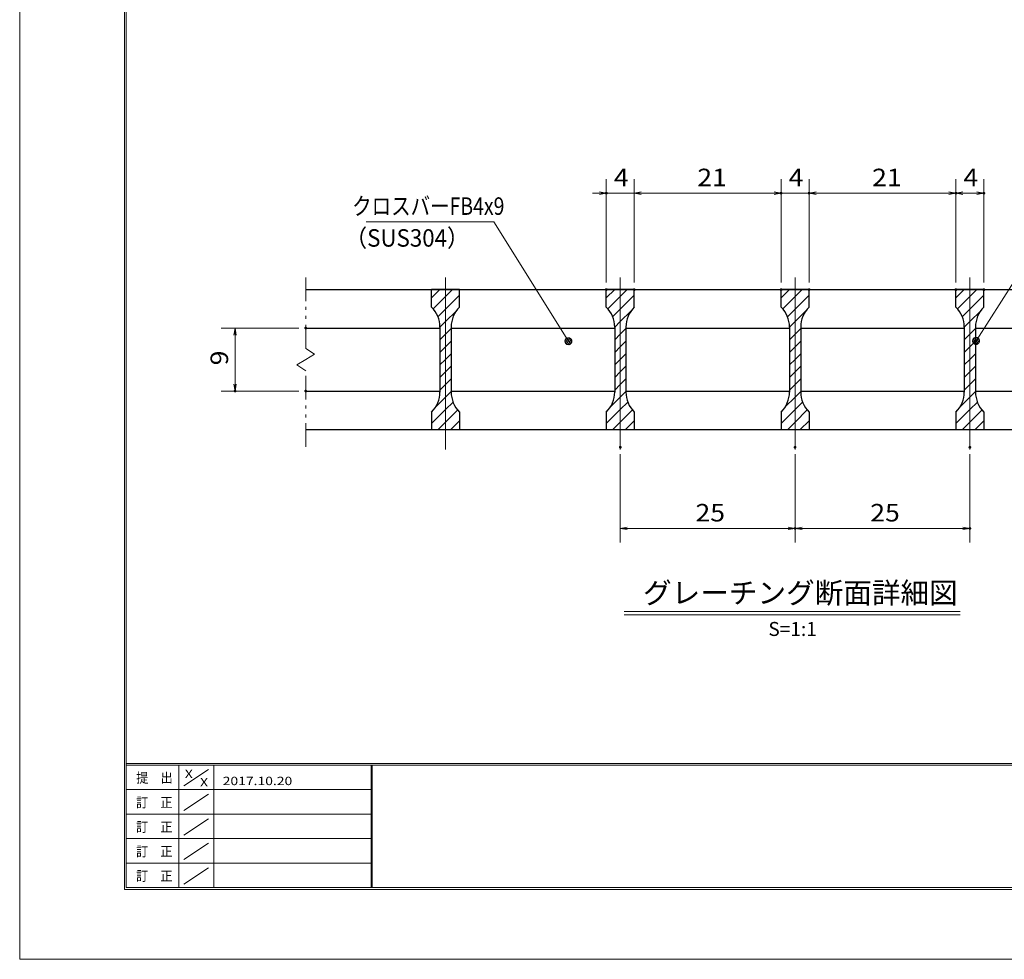
# Model space of a CAD drawing. Units: millimetres. Extents: x -1050 to 1050, y -743 to 742.
# Drawn here: x -1050 to -346, y -743 to -71 of the extents above; entities that cross this region are included whole.
import ezdxf

# ---------------------------------------------------------------- set-up
doc = ezdxf.new("R2010")
doc.units = ezdxf.units.MM
doc.header["$LTSCALE"] = 5
doc.linetypes.add('JWW_CENTER1', pattern=[6.773333, 4.233333, -0.846667, 0.846667, -0.846667])
doc.linetypes.add('JWW_PHANTOM1', pattern=[6.773333, 3.386667, -0.846667, 0.423333, -0.846667, 0.423333, -0.846667])
for name, color, linetype in [('7-図\u3000枠', 7, 'Continuous'), ('ハッチング', 7, 'Continuous'), ('中心線', 7, 'Continuous'), ('寸法注釈', 7, 'Continuous'), ('想像線', 7, 'Continuous'), ('蓋', 7, 'Continuous')]:
    doc.layers.add(name, color=color, linetype=linetype)
doc.styles.add('HG丸ｺﾞｼｯｸM-PRO', font='txt', dxfattribs={"height": 1})
doc.styles.add('ＭＳ ゴシック', font='txt', dxfattribs={"height": 1})

# ---------------------------------------------------------------- blocks, each defined once
blk = doc.blocks.new('_OPEN_0-1_')
at = {"layer": '寸法注釈', "color": 2, "linetype": 'Continuous', "lineweight": 5}
for p, q in [((-1, 0.17), (0, 0)), ((0, 0), (-1, -0.17)), ((0, 0), (-1, 0))]:
    blk.add_line(p, q, dxfattribs=at)
blk = doc.blocks.new('_Dot_0-1_')
at = {"layer": '寸法注釈', "color": 2, "linetype": 'Continuous', "lineweight": 5}
for p, q in [((-0.5, 0), (-1, 0)), ((-0.48, 0.12), (-0.5, 0.06)), ((-0.5, 0.06), (-0.5, 0)), ((-0.5, 0), (-0.5, -0.06)), ((0, 0), (-0.5, 0)), ((-0.5, 0), (0, 0)), ((-0.46, 0.18), (-0.48, 0.12)), ((-0.44, 0.24), (-0.46, 0.18)), ((-0.4, 0.29), (-0.44, 0.24)), ((-0.36, 0.34), (-0.4, 0.29)), ((-0.32, 0.39), (-0.36, 0.34)), ((-0.27, 0.42), (-0.32, 0.39)), ((-0.21, 0.45), (-0.27, 0.42)), ((-0.15, 0.48), (-0.21, 0.45)), ((-0.09, 0.49), (-0.15, 0.48)), ((-0.03, 0.5), (-0.09, 0.49)), ((0.03, 0.5), (-0.03, 0.5)), ((0.5, 0), (0, 0)), ((0, 0), (0, 0)), ((0, 0), (0, 0)), ((0, 0), (0, 0)), ((0, 0), (0, 0)), ((0, 0), (0, 0)), ((0, 0), (0, 0)), ((0, 0), (0, 0)), ((0, 0), (0, 0)), ((0, 0), (0, 0)), ((0, 0), (0, 0)), ((0, 0), (0, 0)), ((0, 0), (0, 0)), ((0, 0), (0, 0)), ((0, 0), (0, 0)), ((0, 0), (0, 0)), ((0, 0), (0, 0)), ((0, 0), (0, 0)), ((0, 0), (0, 0)), ((0, 0), (0, 0)), ((0, 0), (0, 0)), ((0, 0), (0, 0)), ((0, 0), (0, 0)), ((0, 0), (0, 0)), ((0, 0), (0, 0)), ((0, 0), (0, 0)), ((0, 0), (0, 0)), ((0, 0), (0, 0)), ((0, 0), (0, 0)), ((0, 0), (0, 0)), ((0, 0), (0, 0)), ((0, 0), (0, 0)), ((0, 0), (0, 0)), ((0, 0), (0, 0)), ((0, 0), (0, 0)), ((0, 0), (0, 0)), ((0, 0), (0, 0)), ((0, 0), (0, 0)), ((0, 0), (0, 0)), ((0, 0), (0, 0)), ((0, 0), (0, 0)), ((0, 0), (0, 0)), ((0, 0), (0, 0)), ((0, 0), (0, 0)), ((0, 0), (0, 0)), ((0, 0), (0, 0)), ((0, 0), (0, 0)), ((0, 0), (0, 0)), ((0, 0), (0, 0)), ((0, 0), (0, 0)), ((0, 0), (0, 0)), ((0, 0), (0.5, 0)), ((0.09, 0.49), (0.03, 0.5)), ((0.15, 0.48), (0.09, 0.49)), ((0.21, 0.45), (0.15, 0.48)), ((0.27, 0.42), (0.21, 0.45)), ((0.32, 0.39), (0.27, 0.42)), ((0.36, 0.34), (0.32, 0.39)), ((0.4, 0.29), (0.36, 0.34)), ((0.44, 0.24), (0.4, 0.29)), ((0.46, 0.18), (0.44, 0.24)), ((0.48, 0.12), (0.46, 0.18)), ((0.5, 0.06), (0.48, 0.12)), ((0.5, 0), (0.5, 0.06)), ((-0.5, -0.06), (-0.48, -0.12)), ((-0.48, -0.12), (-0.46, -0.18)), ((-0.46, -0.18), (-0.44, -0.24)), ((-0.44, -0.24), (-0.4, -0.29)), ((-0.4, -0.29), (-0.36, -0.34)), ((-0.36, -0.34), (-0.32, -0.39)), ((-0.32, -0.39), (-0.27, -0.42)), ((-0.27, -0.42), (-0.21, -0.45)), ((-0.21, -0.45), (-0.15, -0.48)), ((-0.15, -0.48), (-0.09, -0.49)), ((-0.09, -0.49), (-0.03, -0.5)), ((-0.03, -0.5), (0.03, -0.5)), ((0.03, -0.5), (0.09, -0.49)), ((0.09, -0.49), (0.15, -0.48)), ((0.15, -0.48), (0.21, -0.45)), ((0.21, -0.45), (0.27, -0.42)), ((0.27, -0.42), (0.32, -0.39)), ((0.32, -0.39), (0.36, -0.34)), ((0.36, -0.34), (0.4, -0.29)), ((0.4, -0.29), (0.44, -0.24)), ((0.44, -0.24), (0.46, -0.18)), ((0.46, -0.18), (0.48, -0.12)), ((0.48, -0.12), (0.5, -0.06)), ((0.5, -0.06), (0.5, 0))]:
    blk.add_line(p, q, dxfattribs=at)
at = {"layer": '寸法注釈', "color": 2, "linetype": 'Continuous', "lineweight": 20}
for p, q in [((0.49, 0.1), (-0.49, 0.1)), ((0.4, 0.3), (-0.4, 0.3)), ((0.46, -0.2), (-0.46, -0.2)), ((0.3, -0.4), (-0.3, -0.4))]:
    blk.add_line(p, q, dxfattribs=at)

msp = doc.modelspace()

# ---------------------------------------------------------------- linework, layer by layer
at = {"layer": '7-図\u3000枠', "color": 4, "linetype": 'Continuous', "lineweight": 5}
for p, q in [((-975, -692.5), (-975, 692.5)), ((-973.75, -691.25), (-973.75, 691.25)), ((998.75, -602.5), (-973.75, -602.5)), ((998.75, -603.75), (-973.75, -603.75)), ((-936.25, -691.19), (-936.25, -603.75)), ((-911.25, -603.75), (-911.25, -691.19)), ((-798.75, -603.75), (-798.75, -691.19)), ((-798, -603.75), (-798, -691.19)), ((-932.5, -618.61), (-915, -606.92)), ((-798.75, -621.25), (-973.75, -621.25)), ((-932.5, -636.25), (-915, -624.57)), ((-798.75, -638.75), (-973.75, -638.75)), ((-932.5, -653.75), (-915, -642.07)), ((-798.75, -656.25), (-973.75, -656.25)), ((-932.5, -671.25), (-915, -659.57)), ((-798.75, -673.75), (-973.75, -673.75)), ((-932.5, -688.75), (-915, -677.07)), ((1000, -692.5), (-975, -692.5)), ((998.75, -691.25), (-973.75, -691.25))]:
    msp.add_line(p, q, dxfattribs=at)
at = {"layer": 'DEFPOINTS', "color": 4, "linetype": 'Continuous', "lineweight": 5}
for p, q in [((-1050, -742.5), (-1050, 742.5)), ((1050, -742.5), (-1050, -742.5))]:
    msp.add_line(p, q, dxfattribs=at)
at = {"layer": 'DEFPOINTS', "color": 4, "linetype": 'Continuous', "lineweight": 5, "const_width": 1}
for points in [[(-629.95, -194.9, 0.414214), (-630.45, -194.4, 0.414214), (-630.95, -194.9, 0.414214), (-630.45, -195.4, 0.414214)], [(-504.95, -194.9, 0.414214), (-505.45, -194.4, 0.414214), (-505.95, -194.9, 0.414214), (-505.45, -195.4, 0.414214)], [(-484.95, -194.9, 0.414214), (-485.45, -194.4, 0.414214), (-485.95, -194.9, 0.414214), (-485.45, -195.4, 0.414214)], [(-379.95, -194.9, 0.414214), (-380.45, -194.4, 0.414214), (-380.95, -194.9, 0.414214), (-380.45, -195.4, 0.414214)], [(-359.95, -194.9, 0.414214), (-360.45, -194.4, 0.414214), (-360.95, -194.9, 0.414214), (-360.45, -195.4, 0.414214)], [(-629.95, -263.81, 0.414214), (-630.45, -263.31, 0.414214), (-630.95, -263.81, 0.414214), (-630.45, -264.31, 0.414214)], [(-609.95, -263.81, 0.414214), (-610.45, -263.31, 0.414214), (-610.95, -263.81, 0.414214), (-610.45, -264.31, 0.414214)], [(-609.95, -263.81, 0.414214), (-610.45, -263.31, 0.414214), (-610.95, -263.81, 0.414214), (-610.45, -264.31, 0.414214)], [(-504.95, -263.81, 0.414214), (-505.45, -263.31, 0.414214), (-505.95, -263.81, 0.414214), (-505.45, -264.31, 0.414214)], [(-504.95, -263.81, 0.414214), (-505.45, -263.31, 0.414214), (-505.95, -263.81, 0.414214), (-505.45, -264.31, 0.414214)], [(-484.95, -263.81, 0.414214), (-485.45, -263.31, 0.414214), (-485.95, -263.81, 0.414214), (-485.45, -264.31, 0.414214)], [(-484.95, -263.81, 0.414214), (-485.45, -263.31, 0.414214), (-485.95, -263.81, 0.414214), (-485.45, -264.31, 0.414214)], [(-379.95, -263.81, 0.414214), (-380.45, -263.31, 0.414214), (-380.95, -263.81, 0.414214), (-380.45, -264.31, 0.414214)], [(-379.95, -263.81, 0.414214), (-380.45, -263.31, 0.414214), (-380.95, -263.81, 0.414214), (-380.45, -264.31, 0.414214)], [(-359.95, -263.81, 0.414214), (-360.45, -263.31, 0.414214), (-360.95, -263.81, 0.414214), (-360.45, -264.31, 0.414214)], [(-844.95, -291.31, 0.414214), (-845.45, -290.81, 0.414214), (-845.95, -291.31, 0.414214), (-845.45, -291.81, 0.414214)], [(-895.49, -336.31, 0.414214), (-895.99, -335.81, 0.414214), (-896.49, -336.31, 0.414214), (-895.99, -336.81, 0.414214)], [(-844.95, -336.31, 0.414214), (-845.45, -335.81, 0.414214), (-845.95, -336.31, 0.414214), (-845.45, -336.81, 0.414214)], [(-619.95, -376.51, 0.414214), (-620.45, -376.01, 0.414214), (-620.95, -376.51, 0.414214), (-620.45, -377.01, 0.414214)], [(-494.95, -376.51, 0.414214), (-495.45, -376.01, 0.414214), (-495.95, -376.51, 0.414214), (-495.45, -377.01, 0.414214)], [(-494.95, -376.51, 0.414214), (-495.45, -376.01, 0.414214), (-495.95, -376.51, 0.414214), (-495.45, -377.01, 0.414214)], [(-369.95, -376.51, 0.414214), (-370.45, -376.01, 0.414214), (-370.95, -376.51, 0.414214), (-370.45, -377.01, 0.414214)], [(-494.95, -434.53, 0.414214), (-495.45, -434.03, 0.414214), (-495.95, -434.53, 0.414214), (-495.45, -435.03, 0.414214)], [(-369.95, -434.53, 0.414214), (-370.45, -434.03, 0.414214), (-370.95, -434.53, 0.414214), (-370.45, -435.03, 0.414214)]]:
    msp.add_lwpolyline(points, format="xyb", close=True, dxfattribs=at)
at = {"layer": 'ハッチング', "color": 4, "linetype": 'Continuous', "lineweight": 15}
for p, q in [((-755.45, -263.81), (-755.45, -276.31)), ((-745.45, -263.81), (-755.45, -263.81)), ((-755.45, -269.78), (-749.48, -263.81)), ((-745.45, -263.81), (-745.45, -363.81)), ((-735.45, -263.81), (-745.45, -263.81)), ((-745.45, -363.81), (-745.45, -263.81)), ((-745.45, -268.76), (-740.5, -263.81)), ((-735.45, -276.31), (-735.45, -263.81)), ((-630.45, -263.81), (-630.45, -276.31)), ((-620.45, -263.81), (-630.45, -263.81)), ((-630.45, -269.78), (-624.48, -263.81)), ((-620.45, -263.81), (-620.45, -363.81)), ((-610.45, -263.81), (-620.45, -263.81)), ((-620.45, -363.81), (-620.45, -263.81)), ((-620.45, -268.76), (-615.5, -263.81)), ((-610.45, -276.31), (-610.45, -263.81)), ((-505.45, -263.81), (-505.45, -276.31)), ((-495.45, -263.81), (-505.45, -263.81)), ((-505.45, -269.78), (-499.48, -263.81)), ((-495.45, -263.81), (-495.45, -363.81)), ((-485.45, -263.81), (-495.45, -263.81)), ((-495.45, -363.81), (-495.45, -263.81)), ((-495.45, -268.76), (-490.5, -263.81)), ((-485.45, -276.31), (-485.45, -263.81)), ((-380.45, -263.81), (-380.45, -276.31)), ((-370.45, -263.81), (-380.45, -263.81)), ((-380.45, -269.78), (-374.48, -263.81)), ((-370.45, -263.81), (-370.45, -363.81)), ((-360.45, -263.81), (-370.45, -263.81)), ((-370.45, -363.81), (-370.45, -263.81)), ((-370.45, -268.76), (-365.5, -263.81)), ((-360.45, -276.31), (-360.45, -263.81)), ((-754.31, -277.62), (-745.45, -268.76)), ((-745.45, -277.74), (-735.45, -267.74)), ((-629.31, -277.62), (-620.45, -268.76)), ((-620.45, -277.74), (-610.45, -267.74)), ((-504.31, -277.62), (-495.45, -268.76)), ((-495.45, -277.74), (-485.45, -267.74)), ((-379.31, -277.62), (-370.45, -268.76)), ((-370.45, -277.74), (-360.45, -267.74)), ((-750.92, -283.21), (-745.45, -277.74)), ((-745.45, -286.72), (-737.7, -278.97)), ((-625.92, -283.21), (-620.45, -277.74)), ((-620.45, -286.72), (-612.7, -278.97)), ((-500.92, -283.21), (-495.45, -277.74)), ((-495.45, -286.72), (-487.7, -278.97)), ((-375.92, -283.21), (-370.45, -277.74)), ((-370.45, -286.72), (-362.7, -278.97)), ((-749.45, -290.72), (-745.45, -286.72)), ((-624.45, -290.72), (-620.45, -286.72)), ((-499.45, -290.72), (-495.45, -286.72)), ((-374.45, -290.72), (-370.45, -286.72)), ((-749.45, -290.59), (-749.45, -337.03)), ((-749.45, -299.7), (-745.45, -295.7)), ((-745.45, -295.7), (-741.45, -291.7)), ((-741.45, -337.03), (-741.45, -290.59)), ((-624.45, -290.59), (-624.45, -337.03)), ((-624.45, -299.7), (-620.45, -295.7)), ((-620.45, -295.7), (-616.45, -291.7)), ((-616.45, -337.03), (-616.45, -290.59)), ((-499.45, -290.59), (-499.45, -337.03)), ((-499.45, -299.7), (-495.45, -295.7)), ((-495.45, -295.7), (-491.45, -291.7)), ((-491.45, -337.03), (-491.45, -290.59)), ((-374.45, -290.59), (-374.45, -337.03)), ((-374.45, -299.7), (-370.45, -295.7)), ((-370.45, -295.7), (-366.45, -291.7)), ((-366.45, -337.03), (-366.45, -290.59)), ((-745.45, -304.68), (-741.45, -300.68)), ((-620.45, -304.68), (-616.45, -300.68)), ((-495.45, -304.68), (-491.45, -300.68)), ((-370.45, -304.68), (-366.45, -300.68)), ((-749.45, -308.68), (-745.45, -304.68)), ((-745.45, -313.66), (-741.45, -309.66)), ((-624.45, -308.68), (-620.45, -304.68)), ((-620.45, -313.66), (-616.45, -309.66)), ((-499.45, -308.68), (-495.45, -304.68)), ((-495.45, -313.66), (-491.45, -309.66)), ((-374.45, -308.68), (-370.45, -304.68)), ((-370.45, -313.66), (-366.45, -309.66)), ((-749.45, -317.66), (-745.45, -313.66)), ((-624.45, -317.66), (-620.45, -313.66)), ((-499.45, -317.66), (-495.45, -313.66)), ((-374.45, -317.66), (-370.45, -313.66)), ((-749.45, -326.64), (-745.45, -322.64)), ((-745.45, -322.64), (-741.45, -318.64)), ((-624.45, -326.64), (-620.45, -322.64)), ((-620.45, -322.64), (-616.45, -318.64)), ((-499.45, -326.64), (-495.45, -322.64)), ((-495.45, -322.64), (-491.45, -318.64)), ((-374.45, -326.64), (-370.45, -322.64)), ((-370.45, -322.64), (-366.45, -318.64)), ((-745.45, -331.62), (-741.45, -327.62)), ((-620.45, -331.62), (-616.45, -327.62)), ((-495.45, -331.62), (-491.45, -327.62)), ((-370.45, -331.62), (-366.45, -327.62)), ((-749.45, -335.62), (-745.45, -331.62)), ((-745.45, -340.6), (-741.45, -336.6)), ((-624.45, -335.62), (-620.45, -331.62)), ((-620.45, -340.6), (-616.45, -336.6)), ((-499.45, -335.62), (-495.45, -331.62)), ((-495.45, -340.6), (-491.45, -336.6)), ((-374.45, -335.62), (-370.45, -331.62)), ((-370.45, -340.6), (-366.45, -336.6)), ((-752.71, -347.86), (-745.45, -340.6)), ((-745.45, -349.58), (-740.06, -344.19)), ((-627.71, -347.86), (-620.45, -340.6)), ((-620.45, -349.58), (-615.06, -344.19)), ((-502.71, -347.86), (-495.45, -340.6)), ((-495.45, -349.58), (-490.06, -344.19)), ((-377.71, -347.86), (-370.45, -340.6)), ((-370.45, -349.58), (-365.06, -344.19)), ((-755.45, -359.58), (-745.45, -349.58)), ((-755.45, -351.31), (-755.45, -363.81)), ((-745.45, -358.56), (-736.73, -349.84)), ((-735.45, -363.81), (-735.45, -351.31)), ((-630.45, -359.58), (-620.45, -349.58)), ((-630.45, -351.31), (-630.45, -363.81)), ((-620.45, -358.56), (-611.73, -349.84)), ((-610.45, -363.81), (-610.45, -351.31)), ((-505.45, -359.58), (-495.45, -349.58)), ((-505.45, -351.31), (-505.45, -363.81)), ((-495.45, -358.56), (-486.73, -349.84)), ((-485.45, -363.81), (-485.45, -351.31)), ((-380.45, -359.58), (-370.45, -349.58)), ((-380.45, -351.31), (-380.45, -363.81)), ((-370.45, -358.56), (-361.73, -349.84)), ((-360.45, -363.81), (-360.45, -351.31)), ((-750.7, -363.81), (-745.45, -358.56)), ((-741.72, -363.81), (-735.45, -357.54)), ((-625.7, -363.81), (-620.45, -358.56)), ((-616.72, -363.81), (-610.45, -357.54)), ((-500.7, -363.81), (-495.45, -358.56)), ((-491.72, -363.81), (-485.45, -357.54)), ((-375.7, -363.81), (-370.45, -358.56)), ((-366.72, -363.81), (-360.45, -357.54)), ((-755.45, -363.81), (-745.45, -363.81)), ((-745.45, -363.81), (-735.45, -363.81)), ((-630.45, -363.81), (-620.45, -363.81)), ((-620.45, -363.81), (-610.45, -363.81)), ((-505.45, -363.81), (-495.45, -363.81)), ((-495.45, -363.81), (-485.45, -363.81)), ((-380.45, -363.81), (-370.45, -363.81)), ((-370.45, -363.81), (-360.45, -363.81))]:
    msp.add_line(p, q, dxfattribs=at)
for centre, start, end in [((-769.45, -290.59), 0, 45.573), ((-721.45, -290.59), 134.427, 180), ((-644.45, -290.59), 0, 45.573), ((-596.45, -290.59), 134.427, 180), ((-519.45, -290.59), 0, 45.573), ((-471.45, -290.59), 134.427, 180), ((-394.45, -290.59), 0, 45.573), ((-346.45, -290.59), 134.427, 180), ((-769.45, -337.03), 314.427, 0), ((-721.45, -337.03), 180, 225.573), ((-644.45, -337.03), 314.427, 0), ((-596.45, -337.03), 180, 225.573), ((-519.45, -337.03), 314.427, 0), ((-471.45, -337.03), 180, 225.573), ((-394.45, -337.03), 314.427, 0), ((-346.45, -337.03), 180, 225.573)]:
    msp.add_arc(centre, 20, start, end, dxfattribs=at)
at = {"layer": '中心線', "color": 6, "linetype": 'JWW_CENTER1', "lineweight": 18}
for p, q in [((-745.45, -378.04), (-745.45, -251.11)), ((-620.45, -378.04), (-620.45, -251.11)), ((-495.45, -378.04), (-495.45, -251.11)), ((-370.45, -378.04), (-370.45, -251.11))]:
    msp.add_line(p, q, dxfattribs=at)
at = {"layer": '寸法注釈', "color": 2, "linetype": 'Continuous', "lineweight": 18}
for p, q in [((-630.45, -258.81), (-630.45, -184.9)), ((-610.45, -258.81), (-610.45, -184.9)), ((-610.45, -258.81), (-610.45, -184.9)), ((-505.45, -258.81), (-505.45, -184.9)), ((-505.45, -258.81), (-505.45, -184.9)), ((-485.45, -258.81), (-485.45, -184.9)), ((-485.45, -258.81), (-485.45, -184.9)), ((-380.45, -258.81), (-380.45, -184.9)), ((-380.45, -258.81), (-380.45, -184.9)), ((-360.45, -258.81), (-360.45, -184.9)), ((-635.45, -194.9), (-640.45, -194.9)), ((-610.45, -194.9), (-630.45, -194.9)), ((-605.45, -194.9), (-510.45, -194.9)), ((-605.45, -194.9), (-600.45, -194.9)), ((-510.45, -194.9), (-515.45, -194.9)), ((-505.45, -194.9), (-485.45, -194.9)), ((-480.45, -194.9), (-475.45, -194.9)), ((-480.45, -194.9), (-385.45, -194.9)), ((-375.45, -194.9), (-365.45, -194.9)), ((-802.19, -215.38), (-711.01, -215.38)), ((-711.01, -215.38), (-658.09, -299.84)), ((-311.95, -215.42), (-365.47, -299.67)), ((-850.45, -291.31), (-905.99, -291.31)), ((-895.99, -296.31), (-895.99, -331.31)), ((-850.45, -336.31), (-905.99, -336.31)), ((-620.45, -381.51), (-620.45, -444.53)), ((-495.45, -381.51), (-495.45, -444.53)), ((-495.45, -381.51), (-495.45, -444.53)), ((-370.45, -381.51), (-370.45, -444.53)), ((-615.45, -434.53), (-500.45, -434.53)), ((-490.45, -434.53), (-375.45, -434.53)), ((-617.58, -493.83), (-377.37, -493.83)), ((-617.58, -496.33), (-377.37, -496.33))]:
    msp.add_line(p, q, dxfattribs=at)
at = {"layer": '想像線', "color": 4, "linetype": 'JWW_PHANTOM1', "lineweight": 15}
for p, q in [((-845.45, -305.86), (-845.45, -251.31)), ((-845.45, -305.86), (-839.16, -310.07)), ((-851.74, -317.54), (-845.45, -313.81)), ((-839.16, -310.07), (-845.45, -313.81)), ((-845.45, -321.76), (-851.74, -317.54)), ((-845.45, -376.31), (-845.45, -321.76))]:
    msp.add_line(p, q, dxfattribs=at)
at = {"layer": '蓋', "color": 5, "linetype": 'Continuous', "lineweight": 25}
for p, q in [((-845.45, -263.81), (-145.45, -263.81)), ((-735.45, -263.81), (-755.45, -263.81)), ((-755.45, -276.31), (-755.45, -263.81)), ((-735.45, -276.31), (-735.45, -263.81)), ((-610.45, -263.81), (-630.45, -263.81)), ((-630.45, -276.31), (-630.45, -263.81)), ((-610.45, -276.31), (-610.45, -263.81)), ((-485.45, -263.81), (-505.45, -263.81)), ((-505.45, -276.31), (-505.45, -263.81)), ((-485.45, -276.31), (-485.45, -263.81)), ((-380.45, -276.31), (-380.45, -263.81)), ((-360.45, -263.81), (-380.45, -263.81)), ((-360.45, -276.31), (-360.45, -263.81)), ((-845.45, -291.31), (-749.45, -291.31)), ((-749.45, -290.59), (-749.45, -337.03)), ((-741.45, -290.59), (-741.45, -337.03)), ((-741.45, -291.31), (-624.45, -291.31)), ((-624.45, -290.59), (-624.45, -337.03)), ((-616.45, -290.59), (-616.45, -337.03)), ((-616.45, -291.31), (-499.45, -291.31)), ((-499.45, -290.59), (-499.45, -337.03)), ((-491.45, -290.59), (-491.45, -337.03)), ((-491.45, -291.31), (-374.45, -291.31)), ((-374.45, -290.59), (-374.45, -337.03)), ((-366.45, -290.59), (-366.45, -337.03)), ((-366.45, -291.31), (-249.45, -291.31)), ((-845.45, -336.31), (-749.45, -336.31)), ((-741.45, -336.31), (-624.45, -336.31)), ((-616.45, -336.31), (-499.45, -336.31)), ((-491.45, -336.31), (-374.45, -336.31)), ((-366.45, -336.31), (-249.45, -336.31)), ((-755.45, -351.31), (-755.45, -363.81)), ((-735.45, -351.31), (-735.45, -363.81)), ((-630.45, -351.31), (-630.45, -363.81)), ((-610.45, -351.31), (-610.45, -363.81)), ((-505.45, -351.31), (-505.45, -363.81)), ((-485.45, -351.31), (-485.45, -363.81)), ((-380.45, -351.31), (-380.45, -363.81)), ((-360.45, -351.31), (-360.45, -363.81)), ((-845.45, -363.81), (-145.45, -363.81)), ((-755.45, -363.81), (-735.45, -363.81)), ((-630.45, -363.81), (-610.45, -363.81)), ((-505.45, -363.81), (-485.45, -363.81)), ((-380.45, -363.81), (-360.45, -363.81))]:
    msp.add_line(p, q, dxfattribs=at)
for centre, start, end in [((-769.45, -290.59), 0, 45.573), ((-721.45, -290.59), 134.427, 180), ((-644.45, -290.59), 0, 45.573), ((-596.45, -290.59), 134.427, 180), ((-519.45, -290.59), 0, 45.573), ((-471.45, -290.59), 134.427, 180), ((-394.45, -290.59), 0, 45.573), ((-346.45, -290.59), 134.427, 180), ((-769.45, -337.03), 314.427, 0), ((-721.45, -337.03), 180, 225.573), ((-644.45, -337.03), 314.427, 0), ((-596.45, -337.03), 180, 225.573), ((-519.45, -337.03), 314.427, 0), ((-471.45, -337.03), 180, 225.573), ((-394.45, -337.03), 314.427, 0), ((-346.45, -337.03), 180, 225.573)]:
    msp.add_arc(centre, 20, start, end, dxfattribs=at)

# ---------------------------------------------------------------- block references
at = {"layer": '寸法注釈', "color": 2, "linetype": 'Continuous', "lineweight": 18, "xscale": 5, "yscale": 5}
for p in [(-630.45, -194.9), (-505.45, -194.9), (-505.45, -194.9), (-380.45, -194.9), (-360.45, -194.9), (-495.45, -434.53), (-370.45, -434.53)]:
    msp.add_blockref('_OPEN_0-1_', p, dxfattribs=at)
for name, p, rotation in [('_OPEN_0-1_', (-610.45, -194.9), 180), ('_OPEN_0-1_', (-610.45, -194.9), 180), ('_OPEN_0-1_', (-485.45, -194.9), 180), ('_OPEN_0-1_', (-485.45, -194.9), 180), ('_OPEN_0-1_', (-380.45, -194.9), 180), ('_OPEN_0-1_', (-895.99, -291.31), 90), ('_Dot_0-1_', (-657.55, -300.68), 302.5609678040267), ('_Dot_0-1_', (-366.01, -300.51), 237.0963807042517), ('_OPEN_0-1_', (-895.99, -336.31), 270), ('_OPEN_0-1_', (-620.45, -434.53), 180), ('_OPEN_0-1_', (-495.45, -434.53), 180)]:
    msp.add_blockref(name, p, dxfattribs=dict(at, rotation=rotation))

# ---------------------------------------------------------------- texts
at = {"layer": '7-図\u3000枠', "color": 5, "linetype": 'Continuous', "lineweight": 5, "style": 'ＭＳ ゴシック'}
for s, height, width, p in [('提\u3000出', 7.01, 0.90865, (-966.59, -616.26)), ('X', 5.98, 1.21972, (-931.9, -612.97)), ('2017.10.20', 5.982, 1.21972, (-904.8, -618.01)), ('X', 5.98, 1.21972, (-921, -618.92)), ('訂\u3000正', 7.01, 0.90865, (-966.76, -633.9)), ('訂\u3000正', 7.01, 0.90865, (-966.76, -651.4)), ('訂\u3000正', 7.01, 0.90865, (-966.76, -668.9)), ('訂\u3000正', 7.01, 0.90865, (-966.76, -686.4))]:
    msp.add_text(s, height=height, dxfattribs=dict(at, width=width)).set_placement(p)
at = {"layer": '寸法注釈', "color": 7, "linetype": 'Continuous', "lineweight": 18}
for s, height, style, width, p in [('4', 12.5, 'ＭＳ ゴシック', 1.115358, (-625.04, -189.9)), ('21', 12.497, 'ＭＳ ゴシック', 1.115358, (-565.37, -189.9)), ('4', 12.5, 'ＭＳ ゴシック', 1.115358, (-500.04, -189.9)), ('21', 12.497, 'ＭＳ ゴシック', 1.115358, (-440.37, -189.9)), ('4', 12.5, 'ＭＳ ゴシック', 1.115358, (-375.04, -189.9)), ('クロスバーFB4x9', 12.497, 'ＭＳ ゴシック', 0.81695, (-812.21, -210.38)), ('（SUS304）', 12.497, 'ＭＳ ゴシック', 0.936313, (-817.47, -233.14)), ('25', 12.497, 'ＭＳ ゴシック', 1.115358, (-566.68, -429.53)), ('25', 12.497, 'ＭＳ ゴシック', 1.115358, (-441.68, -429.53)), ('グレーチング断面詳細図', 15.0069, 'HG丸ｺﾞｼｯｸM-PRO', 0.999537, (-604.21, -488.1))]:
    msp.add_text(s, height=height, dxfattribs=dict(at, style=style, width=width)).set_placement(p)
at = {"layer": '寸法注釈', "color": 7, "linetype": 'Continuous', "lineweight": 18, "style": 'ＭＳ ゴシック', "width": 1.115358}
msp.add_text('9', height=12.5, rotation=90, dxfattribs=at).set_placement((-900.99, -317.96))
at = {"layer": '寸法注釈', "color": 7, "linetype": 'Continuous', "lineweight": 18, "style": 'HG丸ｺﾞｼｯｸM-PRO'}
msp.add_text('S=1:1', height=10, dxfattribs=at).set_placement((-514.55, -511.39))

doc.saveas('drawing.dxf')
